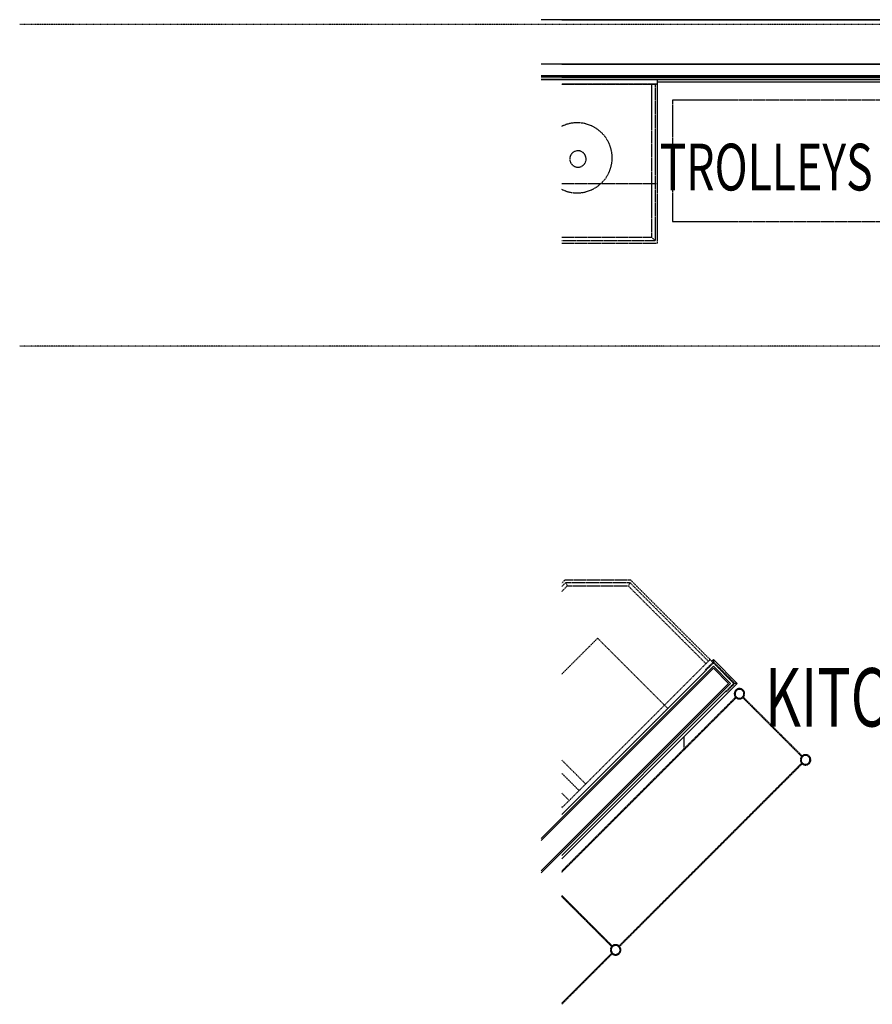
# Model space of a CAD drawing. Extents: x -18763 to 152779, y -290 to 50299.
# Drawn here: x -18563 to -14913, y 29920 to 34134 of the extents above; entities that cross this region are included whole.
import ezdxf

# ---------------------------------------------------------------- set-up
doc = ezdxf.new("R2010")
doc.units = 0
doc.linetypes.add('X-2499-GC-B$0$EDG-1DOT-2', pattern=[5, 2, -1.4, 0.2, -1.4])
doc.linetypes.add('X-2499-GC-B$0$EDG-DASH-3', pattern=[4.5, 3, -1.5])
for name, color, linetype in [('X-2499-GC-B$0$A-AREA-IDEN', 31, 'CONTINUOUS'), ('X-2499-GC-B$0$A-DETL', 31, 'X-2499-GC-B$0$EDG-DASH-3'), ('X-2499-GC-B$0$A-DETL-2', 31, 'X-2499-GC-B$0$EDG-DASH-3'), ('X-2499-GC-B$0$A-FLOR', 31, 'X-2499-GC-B$0$EDG-DASH-3'), ('X-2499-GC-B$0$A-GENM', 31, 'X-2499-GC-B$0$EDG-DASH-3'), ('X-2499-GC-B$0$A-GENM-1', 31, 'X-2499-GC-B$0$EDG-DASH-3'), ('X-2499-GC-B$0$A-WALL', 8, 'CONTINUOUS'), ('X-2499-GC-B$0$A-WALL-1', 8, 'CONTINUOUS'), ('X-2499-GC-B$0$G-ANNO-TEXT-1', 31, 'CONTINUOUS'), ('X-2499-GC-B$0$L-SITE', 31, 'X-2499-GC-B$0$EDG-DASH-3'), ('X-2499-GC-B$0$Q-CASE', 31, 'X-2499-GC-B$0$EDG-DASH-3'), ('X-2499-GC-B$0$Q-SPCQ-HDLN', 31, 'X-2499-GC-B$0$EDG-DASH-3'), ('X-2499-GC-B$0$RCP-JAN 25', 11, 'CONTINUOUS'), ('X-2499-GC-B$0$S-GRID-1', 133, 'X-2499-GC-B$0$EDG-1DOT-2'), ('X-XREF', 7, 'CONTINUOUS')]:
    doc.layers.add(name, color=color, linetype=linetype)
doc.styles.add('X-2499-GC-B$0$EDG', font='edg.shx', dxfattribs={"width": 0.9})

# ---------------------------------------------------------------- blocks, each defined once
blk = doc.blocks.new('X-2499-GC-B')
at = {"layer": 'X-2499-GC-B$0$A-DETL'}
for p, q in [((-16242.5, 30965.8), (-16139.9, 30863.1)), ((-16242.5, 30909.2), (-16168.1, 30834.8)), ((-16242.5, 30824.3), (-16210.6, 30792.4)), ((-16242.5, 30767.8), (-16238.9, 30764.1))]:
    blk.add_line(p, q, dxfattribs=at)
at = {"layer": 'X-2499-GC-B$0$A-DETL-2'}
for p, q in [((-15768.5, 33789.5), (-15768.5, 33269.5)), ((-14568.5, 33789.5), (-15768.5, 33789.5)), ((-15768.5, 33269.5), (-14568.5, 33269.5))]:
    blk.add_line(p, q, dxfattribs=at)
at = {"layer": 'X-2499-GC-B$0$A-FLOR'}
blk.add_line((-15720.2, 31065), (-15720.2, 31012.8), dxfattribs=at)
at = {"layer": 'X-2499-GC-B$0$A-GENM'}
for p, q in [((-15498.4, 31234.6), (-16242.5, 30490.5)), ((-15496.1, 31232.4), (-16242.5, 30486)), ((-16242.5, 30486), (-15496.1, 31232.4)), ((-15215.5, 30980.9), (-15467, 31232.4)), ((-15467, 31232.4), (-15215.5, 30980.9)), ((-15213.3, 30983.1), (-15464.8, 31234.6)), ((-15997.4, 30169.9), (-15215.5, 30951.8)), ((-15215.5, 30951.8), (-15997.4, 30169.9)), ((-15995.1, 30167.7), (-15213.3, 30949.5)), ((-16242.5, 30386), (-16026.5, 30169.9)), ((-16026.5, 30169.9), (-16242.5, 30386)), ((-16026.5, 30169.9), (-16242.5, 30386)), ((-16242.5, 30381.5), (-16028.7, 30167.7)), ((-16028.7, 30167.7), (-16242.5, 30381.5)), ((-16242.5, 30381.5), (-16028.7, 30167.7)), ((-16242.5, 29924.8), (-16028.7, 30138.6)), ((-16028.7, 30138.6), (-16242.5, 29924.8)), ((-16242.5, 29920.3), (-16026.5, 30136.4))]:
    blk.add_line(p, q, dxfattribs=at)
for centre, radius, start, end in [((-16173.2, 33537.8), 35, 0, 180), ((-16173.2, 33537.8), 35, 180, 0), ((-15481.6, 31249.2), 22.2, 45, 220.904), ((-15481.6, 31249.2), 19.1, 45, 225), ((-15481.6, 31249.2), 22.2, 319.096, 45), ((-15481.6, 31249.2), 22.2, 229.096, 310.904), ((-15481.6, 31249.2), 22.2, 229.096, 310.904), ((-15481.6, 31249.2), 19.1, 225, 45), ((-15198.7, 30966.3), 22.2, 139.096, 220.904), ((-15198.7, 30966.3), 22.2, 139.096, 220.904), ((-15198.7, 30966.3), 19.1, 45, 225), ((-15198.7, 30966.3), 22.2, 45, 130.904), ((-15198.7, 30966.3), 22.2, 229.096, 45), ((-15198.7, 30966.3), 19.1, 225, 45), ((-16011.9, 30153.2), 19.1, 45, 225), ((-16011.9, 30153.2), 19.1, 45, 225), ((-16011.9, 30153.2), 22.2, 49.096, 130.904), ((-16011.9, 30153.2), 22.2, 49.096, 130.904), ((-16011.9, 30153.2), 22.2, 45, 130.904), ((-16011.9, 30153.2), 22.2, 229.096, 45), ((-16011.9, 30153.2), 22.2, 139.096, 225), ((-16011.9, 30153.2), 22.2, 139.096, 220.904), ((-16011.9, 30153.2), 22.2, 139.096, 220.904), ((-16011.9, 30153.2), 22.2, 225, 40.904), ((-16011.9, 30153.2), 19.1, 225, 45), ((-16011.9, 30153.2), 19.1, 225, 45)]:
    blk.add_arc(centre, radius, start, end, dxfattribs=at)
at = {"layer": 'X-2499-GC-B$0$A-GENM-1'}
for centre, radius, start, end in [((-15481.6, 31249.2), 19, 45, 225), ((-15481.6, 31249.2), 19.1, 225, 45), ((-15198.7, 30966.3), 19.1, 45, 225), ((-15198.7, 30966.3), 19, 225, 45), ((-16011.9, 30153.2), 19.1, 45, 225), ((-16011.9, 30153.2), 19, 45, 225), ((-16011.9, 30153.2), 19.1, 225, 45), ((-16011.9, 30153.2), 19.1, 225, 45)]:
    blk.add_arc(centre, radius, start, end, dxfattribs=at)
at = {"layer": 'X-2499-GC-B$0$A-WALL'}
for p, q in [((-16242.5, 34133.8), (-3820.8, 34133.8)), ((-16242.5, 33943.8), (-3820.8, 33943.8)), ((-16242.5, 33893.8), (-7404.7, 33893.8)), ((-15832.5, 33867.8), (-7528.6, 33867.8)), ((-15593.2, 31395.6), (-15600.3, 31388.5)), ((-15593.2, 31395.6), (-15593.2, 31385.7)), ((-15491.4, 31293.8), (-15593.2, 31395.6)), ((-15593.2, 31358.8), (-16242.5, 30709.6)), ((-15528.2, 31293.8), (-15593.2, 31358.8)), ((-15528.2, 31293.8), (-16242.5, 30579.5)), ((-16242.5, 30542.7), (-15491.4, 31293.8)), ((-15491.4, 31293.8), (-15501.3, 31293.8))]:
    blk.add_line(p, q, dxfattribs=at)
at = {"layer": 'X-2499-GC-B$0$A-WALL-1'}
for p, q in [((-16242.5, 33887.8), (-7404.6, 33887.8)), ((-16242.5, 33877.8), (-7518.6, 33877.8)), ((-15593.2, 31367.3), (-16242.5, 30718.1)), ((-15519.7, 31293.8), (-15593.2, 31367.3)), ((-15628.6, 31346.1), (-16242.5, 30732.2)), ((-16242.5, 30571), (-15519.7, 31293.8)), ((-16242.5, 30556.9), (-15540.9, 31258.4))]:
    blk.add_line(p, q, dxfattribs=at)
at = {"layer": 'X-2499-GC-B$0$L-SITE'}
for p, q in [((-15628.6, 31346.1), (-15593.2, 31381.5)), ((-15627.2, 31351.8), (-15628.6, 31346.1)), ((-15593.2, 31385.7), (-15627.2, 31351.8)), ((-15501.3, 31293.8), (-15593.2, 31385.7)), ((-15593.2, 31381.5), (-15505.6, 31293.8)), ((-15505.6, 31293.8), (-15540.9, 31258.4)), ((-15535.3, 31259.8), (-15501.3, 31293.8)), ((-15540.9, 31258.4), (-15535.3, 31259.8))]:
    blk.add_line(p, q, dxfattribs=at)
at = {"layer": 'X-2499-GC-B$0$Q-CASE'}
for p, q in [((-15832.5, 33857.8), (-15832.5, 33877.8)), ((-16242.5, 33857.8), (-15832.5, 33857.8)), ((-15857.5, 33202.8), (-15857.5, 33857.8)), ((-15842.5, 33857.8), (-15842.5, 33187.8)), ((-15832.5, 33177.8), (-15832.5, 33857.8)), ((-16242.5, 33202.8), (-15857.5, 33202.8)), ((-15842.5, 33187.8), (-15857.5, 33202.8)), ((-15842.5, 33187.8), (-16242.5, 33187.8)), ((-16242.5, 33177.8), (-15832.5, 33177.8)), ((-16229.6, 31735), (-16242.5, 31722.2)), ((-15946.8, 31735), (-16229.6, 31735)), ((-15607.4, 31395.6), (-15946.8, 31735)), ((-16242.5, 31708), (-16225.5, 31725)), ((-16219.3, 31710), (-16242.5, 31686.8)), ((-16225.5, 31725), (-15950.9, 31725)), ((-16225.5, 31725), (-16219.3, 31710)), ((-15957.2, 31710), (-16219.3, 31710)), ((-15950.9, 31725), (-15957.2, 31710)), ((-15957.2, 31710), (-15625.1, 31377.9)), ((-15950.9, 31725), (-15614.5, 31388.5)), ((-15607.4, 31395.6), (-16242.5, 30760.5)), ((-15595.4, 31383.6), (-15607.4, 31395.6))]:
    blk.add_line(p, q, dxfattribs=at)
for start, end in [(0, 116.2079), (243.7921, 0)]:
    blk.add_arc((-16176.6, 33542.6), 150, start, end, dxfattribs=at)
at = {"layer": 'X-2499-GC-B$0$Q-SPCQ-HDLN'}
for p, q in [((-15832.5, 33857.8), (-16242.5, 33857.8)), ((-15832.5, 33432.8), (-15832.5, 33857.8)), ((-16242.5, 33432.8), (-15832.5, 33432.8)), ((-16088.9, 31486.8), (-16242.5, 31333.3)), ((-15788.4, 31186.3), (-16088.9, 31486.8)), ((-16242.5, 30732.2), (-15788.4, 31186.3))]:
    blk.add_line(p, q, dxfattribs=at)
at = {"layer": 'X-2499-GC-B$0$RCP-JAN 25'}
for p, q in [((-3363.6, 34133.8), (-16330.9, 34133.8)), ((-3363.6, 33943.8), (-16330.9, 33943.8)), ((-7674.6, 33893.8), (-16330.9, 33893.8)), ((-7404.6, 33887.8), (-16330.9, 33887.8)), ((-7518.6, 33877.8), (-16330.9, 33877.8)), ((-843.2, 33875.8), (-16330.9, 33875.8)), ((-16330.9, 30629.7), (-15593.2, 31367.3)), ((-16330.9, 30621.2), (-15593.2, 31358.8)), ((-15593.2, 31367.3), (-15519.7, 31293.8)), ((-15593.2, 31358.8), (-15528.2, 31293.8)), ((-15586.2, 31374.4), (-15505.6, 31293.8)), ((-15519.7, 31293.8), (-16330.9, 30482.6)), ((-16330.9, 30491.1), (-15528.2, 31293.8)), ((-15505.6, 31293.8), (-15512.6, 31286.7))]:
    blk.add_line(p, q, dxfattribs=at)
at = {"layer": 'X-2499-GC-B$0$S-GRID-1'}
for p, q in [((51978.9, 34113.8), (-18562.9, 34113.8)), ((51978.9, 32736.8), (-18562.9, 32736.8))]:
    blk.add_line(p, q, dxfattribs=at)
at = {"layer": 'X-2499-GC-B$0$A-AREA-IDEN', "style": 'X-2499-GC-B$0$EDG', "width": 0.7}
blk.add_text('KITCHEN', height=250, dxfattribs=at).set_placement((-15372.6, 31109))
at = {"layer": 'X-2499-GC-B$0$G-ANNO-TEXT-1', "style": 'X-2499-GC-B$0$EDG', "width": 0.7}
blk.add_text('TROLLEYS', height=200, dxfattribs=at).set_placement((-15824, 33403.1))

msp = doc.modelspace()

# ---------------------------------------------------------------- block references
at = {"layer": 'X-XREF'}
msp.add_blockref('X-2499-GC-B', (0, 0), dxfattribs=at)

doc.saveas('drawing.dxf')
